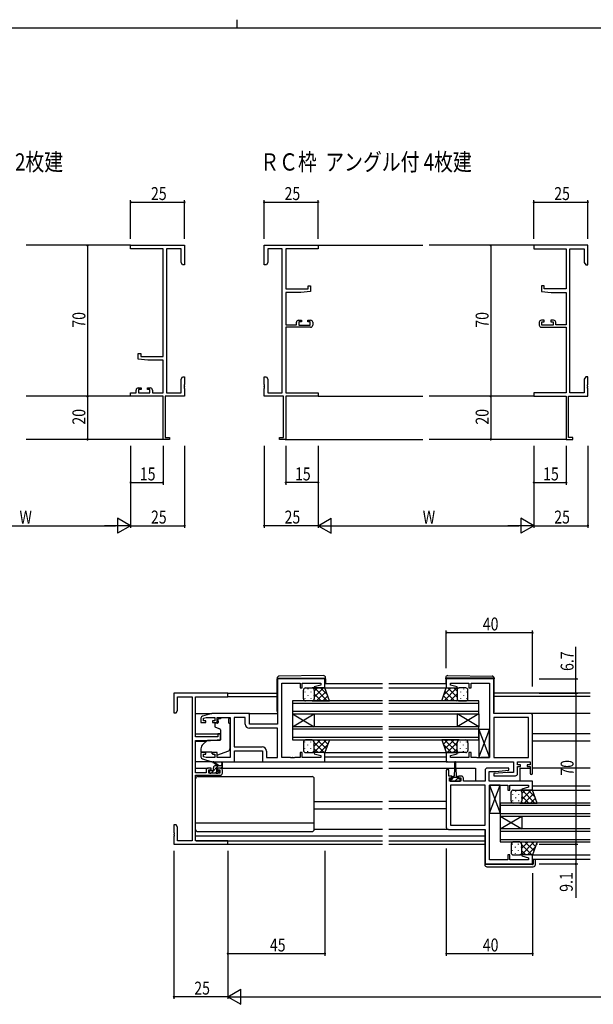
# Model space of a CAD drawing. Extents: x 0 to 1111, y 0 to 790.
# Drawn here: x 442 to 708, y 333 to 790 of the extents above; entities that cross this region are included whole.
import ezdxf

# ---------------------------------------------------------------- set-up
doc = ezdxf.new("R2010")
doc.units = 0
for name, color, linetype in [('USER1', 3, 'CONTINUOUS'), ('YKK_11', 7, 'CONTINUOUS'), ('YKK_12', 2, 'CONTINUOUS'), ('YKK_13', 4, 'CONTINUOUS'), ('YKK_D', 6, 'CONTINUOUS'), ('YKK_ZWAK', 7, 'CONTINUOUS')]:
    doc.layers.add(name, color=color, linetype=linetype)
doc.styles.get("Standard").update_dxf_attribs({"font": 'ROMANS.SHX', "bigfont": 'EXTFONT.SHX'})

# ---------------------------------------------------------------- blocks, each defined once
blk = doc.blocks.new('A201')
at = {"layer": 'YKK_ZWAK', "color": 254, "linetype": 'Continuous'}
blk.add_line((571, 410), (21, 410), dxfattribs=at)
at = {"layer": 'YKK_ZWAK', "color": 8, "linetype": 'Continuous'}
blk.add_line((296.01, 412), (296.01, 410), dxfattribs=at)

msp = doc.modelspace()

# ---------------------------------------------------------------- linework, layer by layer
at = {"layer": 'YKK_11', "color": 0, "linetype": 'ByBlock', "lineweight": -2}
for p, q in [((493.76, 685.26), (518.76, 685.26)), ((493.76, 683.63), (493.76, 685.26)), ((518.76, 685.26), (518.76, 676.26)), ((555.68, 685.26), (580.68, 685.26)), ((555.68, 676.26), (555.68, 685.26)), ((580.68, 685.26), (580.68, 683.63)), ((705.68, 685.26), (680.68, 685.26)), ((680.68, 685.26), (680.68, 683.63)), ((705.68, 676.26), (705.68, 685.26)), ((508.76, 683.63), (493.76, 683.63)), ((508.76, 633.76), (508.76, 683.63)), ((510.39, 683.63), (510.39, 616.89)), ((517.13, 683.63), (510.39, 683.63)), ((517.13, 677.36), (517.13, 683.63)), ((564.05, 683.63), (557.31, 683.63)), ((557.31, 683.63), (557.31, 677.36)), ((564.05, 616.89), (564.05, 683.63)), ((565.68, 683.63), (565.68, 665.16)), ((580.68, 683.63), (565.68, 683.63)), ((680.68, 683.63), (695.68, 683.63)), ((695.68, 683.63), (695.68, 665.16)), ((697.31, 616.89), (697.31, 683.63)), ((697.31, 683.63), (704.05, 683.63)), ((704.05, 683.63), (704.05, 677.36)), ((517.76, 676.26), (517.13, 677.36)), ((518.76, 676.26), (517.76, 676.26)), ((556.68, 676.26), (555.68, 676.26)), ((557.31, 677.36), (556.68, 676.26)), ((704.05, 677.36), (704.68, 676.26)), ((704.68, 676.26), (705.68, 676.26)), ((565.68, 665.16), (575.98, 665.16)), ((565.68, 663.46), (565.68, 648.46)), ((572.68, 663.46), (565.68, 663.46)), ((577.18, 663.86), (572.68, 663.46)), ((575.98, 666.46), (577.18, 666.46)), ((575.98, 665.16), (575.98, 666.46)), ((577.18, 666.46), (577.18, 663.86)), ((684.18, 666.46), (684.18, 663.86)), ((685.38, 666.46), (684.18, 666.46)), ((684.18, 663.86), (688.68, 663.46)), ((685.38, 665.16), (685.38, 666.46)), ((695.68, 665.16), (685.38, 665.16)), ((688.68, 663.46), (695.68, 663.46)), ((695.68, 663.46), (695.68, 648.46)), ((565.68, 648.46), (570.58, 648.46)), ((570.58, 648.46), (570.58, 649.56)), ((571.58, 650.56), (572.88, 650.56)), ((571.78, 649.76), (571.78, 648.26)), ((572.88, 649.76), (571.78, 649.76)), ((572.88, 650.56), (572.88, 649.76)), ((575.88, 650.56), (577.18, 650.56)), ((575.88, 649.76), (575.88, 650.56)), ((576.98, 649.76), (575.88, 649.76)), ((576.98, 648.26), (576.98, 649.76)), ((578.18, 649.56), (578.18, 648.26)), ((683.18, 649.56), (683.18, 648.26)), ((685.48, 650.56), (684.18, 650.56)), ((684.38, 649.76), (685.48, 649.76)), ((684.38, 648.26), (684.38, 649.76)), ((685.48, 649.76), (685.48, 650.56)), ((688.48, 650.56), (688.48, 649.76)), ((689.78, 650.56), (688.48, 650.56)), ((688.48, 649.76), (689.58, 649.76)), ((689.58, 649.76), (689.58, 648.26)), ((690.78, 648.46), (690.78, 649.56)), ((695.68, 648.46), (690.78, 648.46)), ((565.68, 647.26), (565.68, 616.89)), ((577.18, 647.26), (565.68, 647.26)), ((571.78, 648.26), (576.98, 648.26)), ((684.18, 647.26), (695.68, 647.26)), ((689.58, 648.26), (684.38, 648.26)), ((695.68, 647.26), (695.68, 616.89)), ((497.26, 635.06), (498.46, 635.06)), ((497.26, 632.46), (497.26, 635.06)), ((498.46, 635.06), (498.46, 633.76)), ((501.76, 632.06), (497.26, 632.46)), ((498.46, 633.76), (508.76, 633.76)), ((508.76, 632.06), (501.76, 632.06)), ((508.76, 616.89), (508.76, 632.06)), ((517.13, 623.17), (517.76, 624.26)), ((517.13, 616.89), (517.13, 623.17)), ((517.76, 624.26), (518.76, 624.26)), ((518.76, 624.26), (518.76, 620.72)), ((555.68, 624.26), (556.68, 624.26)), ((555.68, 620.72), (555.68, 624.26)), ((556.68, 624.26), (557.31, 623.17)), ((557.31, 623.17), (557.31, 616.89)), ((704.68, 624.26), (704.05, 623.17)), ((704.05, 623.17), (704.05, 616.89)), ((705.68, 624.26), (704.68, 624.26)), ((705.68, 620.72), (705.68, 624.26)), ((493.76, 616.89), (496.26, 616.89)), ((493.76, 615.26), (493.76, 616.89)), ((496.26, 616.89), (496.26, 618.16)), ((497.26, 619.16), (498.56, 619.16)), ((497.46, 618.36), (497.46, 616.89)), ((498.56, 618.36), (497.46, 618.36)), ((497.46, 616.89), (502.66, 616.89)), ((498.56, 619.16), (498.56, 618.36)), ((501.56, 619.16), (502.86, 619.16)), ((501.56, 618.36), (501.56, 619.16)), ((502.66, 618.36), (501.56, 618.36)), ((502.66, 616.89), (502.66, 618.36)), ((503.86, 618.16), (503.86, 616.89)), ((503.86, 616.89), (508.76, 616.89)), ((510.39, 616.89), (517.13, 616.89)), ((518.76, 620.72), (518.64, 620.54)), ((518.64, 620.54), (518.64, 619.99)), ((518.64, 619.99), (518.76, 619.81)), ((518.76, 619.72), (518.64, 619.54)), ((518.64, 619.54), (518.64, 618.99)), ((518.64, 618.99), (518.76, 618.81)), ((518.76, 619.81), (518.76, 619.72)), ((518.76, 618.81), (518.76, 615.26)), ((555.8, 620.54), (555.68, 620.72)), ((555.68, 619.81), (555.8, 619.99)), ((555.68, 619.72), (555.68, 619.81)), ((555.8, 619.54), (555.68, 619.72)), ((555.68, 618.81), (555.8, 618.99)), ((555.68, 615.26), (555.68, 618.81)), ((555.8, 619.99), (555.8, 620.54)), ((555.8, 618.99), (555.8, 619.54)), ((557.31, 616.89), (564.05, 616.89)), ((565.68, 616.89), (580.68, 616.89)), ((580.68, 616.89), (580.68, 615.26)), ((695.68, 616.89), (680.68, 616.89)), ((680.68, 616.89), (680.68, 615.26)), ((704.05, 616.89), (697.31, 616.89)), ((705.56, 620.54), (705.68, 620.72)), ((705.56, 619.99), (705.56, 620.54)), ((705.68, 619.81), (705.56, 619.99)), ((705.56, 619.54), (705.68, 619.72)), ((705.56, 618.99), (705.56, 619.54)), ((705.68, 618.81), (705.56, 618.99)), ((705.68, 619.72), (705.68, 619.81)), ((705.68, 615.26), (705.68, 618.81)), ((508.76, 615.26), (493.76, 615.26)), ((508.76, 595.26), (508.76, 615.26)), ((509.76, 615.26), (509.76, 596.16)), ((518.76, 615.26), (509.76, 615.26)), ((564.68, 615.26), (555.68, 615.26)), ((564.68, 596.16), (564.68, 615.26)), ((565.68, 615.26), (565.68, 595.26)), ((580.68, 615.26), (565.68, 615.26)), ((680.68, 615.26), (695.68, 615.26)), ((695.68, 615.26), (695.68, 595.26)), ((696.68, 596.16), (696.68, 615.26)), ((696.68, 615.26), (705.68, 615.26)), ((511.76, 595.26), (508.76, 595.26)), ((509.76, 596.16), (511.76, 596.16)), ((511.76, 596.16), (511.76, 595.26)), ((562.68, 596.16), (564.68, 596.16)), ((562.68, 595.26), (562.68, 596.16)), ((565.68, 595.26), (562.68, 595.26)), ((695.68, 595.26), (698.68, 595.26)), ((698.68, 596.16), (696.68, 596.16)), ((698.68, 595.26), (698.68, 596.16))]:
    msp.add_line(p, q, dxfattribs=at)
at = {"layer": 'YKK_11', "color": 0, "linetype": 'ByBlock', "ltscale": 0.5}
for p, q in [((583.83, 484.24), (561.83, 484.24)), ((561.83, 484.24), (561.83, 463.24)), ((583.83, 480.04), (583.83, 484.24)), ((662.08, 484.24), (640.08, 484.24)), ((640.08, 484.24), (640.08, 480.04)), ((662.08, 468.24), (662.08, 484.24)), ((563.83, 482.31), (572.33, 482.31)), ((563.83, 447.77), (563.83, 482.31)), ((572.33, 482.31), (572.33, 480.04)), ((572.33, 480.04), (573.33, 480.04)), ((573.33, 482.31), (581.9, 482.31)), ((573.33, 480.04), (573.33, 482.31)), ((581.9, 481.39), (578.8, 480.56)), ((578.8, 480.56), (578.87, 480.04)), ((578.87, 480.04), (583.83, 480.04)), ((581.9, 482.31), (581.9, 481.39)), ((640.08, 480.04), (645.04, 480.04)), ((642.01, 482.31), (650.58, 482.31)), ((642.01, 481.39), (642.01, 482.31)), ((645.11, 480.56), (642.01, 481.39)), ((645.04, 480.04), (645.11, 480.56)), ((650.58, 482.31), (650.58, 480.04)), ((650.58, 480.04), (651.58, 480.04)), ((651.58, 482.31), (660.08, 482.31)), ((651.58, 480.04), (651.58, 482.31)), ((660.08, 482.31), (660.08, 447.77)), ((513.83, 477.54), (513.83, 468.54)), ((538.83, 477.54), (513.83, 477.54)), ((515.46, 469.63), (515.46, 475.91)), ((515.46, 475.91), (522.2, 475.91)), ((522.2, 475.91), (522.2, 409.17)), ((523.83, 457.44), (523.83, 475.91)), ((523.83, 475.91), (538.83, 475.91)), ((538.83, 475.91), (538.83, 477.54)), ((513.83, 468.54), (514.83, 468.54)), ((514.83, 468.54), (515.46, 469.63)), ((526.33, 466), (526.33, 463.94)), ((531.33, 468.24), (527.05, 466.96)), ((527.53, 465.95), (528.73, 466.31)), ((527.53, 464.74), (527.53, 465.95)), ((528.73, 466.31), (532.73, 466.31)), ((548.83, 468.24), (531.33, 468.24)), ((532.73, 466.31), (532.73, 464.74)), ((533.93, 466.31), (539.83, 466.31)), ((533.93, 463.94), (533.93, 466.31)), ((539.83, 466.31), (539.83, 447.77)), ((541.76, 466.31), (541.76, 452.77)), ((541.76, 466.31), (541.76, 452.77)), ((546.9, 466.31), (541.76, 466.31)), ((546.9, 463.31), (546.9, 466.31)), ((548.83, 463.24), (548.83, 468.24)), ((679.08, 468.24), (662.08, 468.24)), ((678.15, 466.31), (662.08, 466.31)), ((662.08, 466.31), (662.08, 447.77)), ((662.08, 466.31), (662.08, 447.77)), ((678.15, 447.77), (678.15, 466.31)), ((680.08, 440.44), (680.08, 467.24)), ((526.33, 463.94), (528.63, 463.94)), ((528.63, 464.74), (527.53, 464.74)), ((528.63, 463.94), (528.63, 464.74)), ((532.73, 464.74), (531.63, 464.74)), ((531.63, 464.74), (531.63, 463.94)), ((531.63, 463.94), (533.93, 463.94)), ((561.83, 463.24), (548.83, 463.24)), ((561.83, 461.31), (548.9, 461.31)), ((561.83, 447.77), (561.83, 461.31)), ((534.13, 457.44), (523.83, 457.44)), ((535.33, 458.74), (534.13, 458.74)), ((534.13, 458.74), (534.13, 457.44)), ((535.33, 456.14), (535.33, 458.74)), ((523.83, 440.74), (523.83, 455.74)), ((523.83, 455.74), (530.83, 455.74)), ((530.83, 455.74), (535.33, 456.14)), ((541.76, 452.77), (554.76, 452.77)), ((526.33, 450.14), (526.33, 448.09)), ((528.63, 450.14), (526.33, 450.14)), ((527.53, 448.13), (527.53, 449.34)), ((527.53, 449.34), (528.63, 449.34)), ((528.73, 447.77), (527.53, 448.13)), ((528.63, 449.34), (528.63, 450.14)), ((532.73, 447.77), (528.73, 447.77)), ((533.93, 450.14), (531.63, 450.14)), ((531.63, 450.14), (531.63, 449.34)), ((531.63, 449.34), (532.73, 449.34)), ((532.73, 449.34), (532.73, 447.77)), ((533.93, 447.77), (533.93, 450.14)), ((539.83, 447.77), (533.93, 447.77)), ((541.83, 445.84), (541.83, 450.84)), ((541.83, 450.84), (554.83, 450.84)), ((554.83, 450.84), (554.83, 445.84)), ((556.76, 450.77), (556.76, 447.77)), ((556.76, 447.77), (561.83, 447.77)), ((567.88, 447.77), (563.83, 447.77)), ((568.06, 447.65), (567.88, 447.77)), ((568.61, 447.65), (568.06, 447.65)), ((568.79, 447.77), (568.61, 447.65)), ((568.88, 447.77), (568.79, 447.77)), ((569.06, 447.65), (568.88, 447.77)), ((569.61, 447.65), (569.06, 447.65)), ((569.79, 447.77), (569.61, 447.65)), ((572.33, 447.77), (569.79, 447.77)), ((572.33, 450.04), (572.33, 447.77)), ((573.33, 450.04), (572.33, 450.04)), ((573.33, 447.77), (573.33, 450.04)), ((581.9, 447.77), (573.33, 447.77)), ((578.87, 450.04), (578.8, 449.52)), ((578.8, 449.52), (581.9, 448.69)), ((583.83, 450.04), (578.87, 450.04)), ((581.9, 448.69), (581.9, 447.77)), ((583.83, 445.84), (583.83, 450.04)), ((640.08, 450.04), (640.08, 445.84)), ((645.04, 450.04), (640.08, 450.04)), ((642.01, 448.69), (645.11, 449.52)), ((642.01, 447.77), (642.01, 448.69)), ((650.58, 447.77), (642.01, 447.77)), ((645.11, 449.52), (645.04, 450.04)), ((650.58, 450.04), (650.58, 447.77)), ((651.58, 450.04), (650.58, 450.04)), ((651.58, 447.77), (651.58, 450.04)), ((654.13, 447.77), (651.58, 447.77)), ((654.31, 447.65), (654.13, 447.77)), ((654.86, 447.65), (654.31, 447.65)), ((655.04, 447.77), (654.86, 447.65)), ((655.13, 447.77), (655.04, 447.77)), ((655.31, 447.65), (655.13, 447.77)), ((655.86, 447.65), (655.31, 447.65)), ((656.04, 447.77), (655.86, 447.65)), ((660.08, 447.77), (656.04, 447.77)), ((662.08, 447.77), (678.15, 447.77)), ((527.05, 447.13), (531.33, 445.84)), ((531.03, 442.84), (529.73, 442.84)), ((531.03, 442.04), (531.03, 442.84)), ((531.33, 445.84), (541.83, 445.84)), ((535.33, 442.84), (534.03, 442.84)), ((534.03, 442.84), (534.03, 442.04)), ((554.83, 445.84), (583.83, 445.84)), ((640.08, 445.84), (671.15, 445.84)), ((669.06, 442.84), (659.08, 442.84)), ((669.1, 441.89), (669.06, 442.84)), ((671.15, 445.84), (671.15, 440.84)), ((673.08, 444.34), (673.08, 445.84)), ((673.08, 445.84), (678.88, 445.84)), ((674.48, 444.34), (673.08, 444.34)), ((673.08, 443.54), (674.48, 443.54)), ((673.08, 440.34), (673.08, 443.54)), ((674.48, 443.54), (674.48, 444.34)), ((678.88, 444.34), (677.48, 444.34)), ((677.48, 444.34), (677.48, 443.54)), ((677.48, 443.54), (678.88, 443.54)), ((678.88, 445.84), (678.88, 444.34)), ((678.88, 443.54), (678.88, 440.44)), ((528.73, 440.74), (523.83, 440.74)), ((523.83, 409.17), (523.83, 439.54)), ((523.83, 439.54), (535.33, 439.54)), ((528.73, 441.84), (528.73, 440.74)), ((529.93, 442.04), (531.03, 442.04)), ((529.93, 440.54), (529.93, 442.04)), ((535.13, 440.54), (529.93, 440.54)), ((534.03, 442.04), (535.13, 442.04)), ((535.13, 442.04), (535.13, 440.54)), ((536.33, 440.54), (536.33, 441.84)), ((640.08, 441.74), (640.08, 415.44)), ((641.28, 439.14), (641.28, 441.74)), ((642.68, 439.14), (641.28, 439.14)), ((641.58, 438.34), (642.68, 438.34)), ((641.58, 436.84), (641.58, 438.34)), ((642.68, 438.34), (642.68, 439.14)), ((646.98, 439.14), (645.68, 439.14)), ((645.68, 439.14), (645.68, 438.34)), ((645.68, 438.34), (646.78, 438.34)), ((646.78, 438.34), (646.78, 436.84)), ((658.08, 441.84), (658.08, 436.84)), ((660.01, 441.34), (662.89, 441.34)), ((660.01, 436.84), (660.01, 441.34)), ((668.28, 440.84), (662.06, 440.3)), ((662.06, 440.3), (662.11, 439.34)), ((662.11, 439.34), (672.08, 439.34)), ((662.89, 441.34), (669.1, 441.89)), ((671.15, 440.84), (668.28, 440.84)), ((646.78, 436.84), (641.58, 436.84)), ((642.01, 434.91), (642.01, 416.37)), ((642.01, 434.91), (642.01, 416.37)), ((658.08, 434.91), (642.01, 434.91)), ((647.98, 436.84), (647.98, 438.14)), ((658.08, 436.84), (647.98, 436.84)), ((658.08, 416.37), (658.08, 434.91)), ((680.08, 436.84), (660.01, 436.84)), ((660.08, 400.37), (660.08, 434.91)), ((660.08, 434.91), (664.13, 434.91)), ((664.13, 434.91), (664.31, 435.03)), ((664.31, 435.03), (664.86, 435.03)), ((664.86, 435.03), (665.04, 434.91)), ((665.04, 434.91), (665.13, 434.91)), ((665.13, 434.91), (665.31, 435.03)), ((665.31, 435.03), (665.86, 435.03)), ((665.86, 435.03), (666.04, 434.91)), ((666.04, 434.91), (668.58, 434.91)), ((668.58, 434.91), (668.58, 432.64)), ((669.58, 432.64), (669.58, 434.91)), ((669.58, 434.91), (678.15, 434.91)), ((678.15, 433.99), (675.05, 433.16)), ((678.15, 434.91), (678.15, 433.99)), ((680.08, 432.64), (680.08, 436.84)), ((668.58, 432.64), (669.58, 432.64)), ((675.05, 433.16), (675.12, 432.64)), ((675.12, 432.64), (680.08, 432.64)), ((514.83, 416.54), (513.83, 416.54)), ((513.83, 416.54), (513.83, 413)), ((515.46, 415.45), (514.83, 416.54)), ((515.46, 409.17), (515.46, 415.45)), ((642.01, 416.37), (658.08, 416.37)), ((513.83, 413), (513.95, 412.82)), ((513.95, 412.27), (513.83, 412.08)), ((513.83, 412.08), (513.83, 412)), ((513.83, 412), (513.95, 411.82)), ((513.95, 411.27), (513.83, 411.08)), ((513.83, 411.08), (513.83, 407.54)), ((513.95, 412.82), (513.95, 412.27)), ((513.95, 411.82), (513.95, 411.27)), ((641.08, 414.44), (658.08, 414.44)), ((658.08, 414.44), (658.08, 398.44)), ((513.83, 407.54), (538.83, 407.54)), ((522.2, 409.17), (515.46, 409.17)), ((538.83, 409.17), (523.83, 409.17)), ((538.83, 407.54), (538.83, 409.17)), ((669.58, 402.64), (668.58, 402.64)), ((668.58, 402.64), (668.58, 400.37)), ((669.58, 400.37), (669.58, 402.64)), ((675.12, 402.64), (675.05, 402.12)), ((675.05, 402.12), (678.15, 401.29)), ((680.08, 402.64), (675.12, 402.64)), ((680.08, 398.44), (680.08, 402.64)), ((658.08, 398.44), (680.08, 398.44)), ((668.58, 400.37), (660.08, 400.37)), ((678.15, 400.37), (669.58, 400.37)), ((678.15, 401.29), (678.15, 400.37))]:
    msp.add_line(p, q, dxfattribs=at)
at = {"layer": 'YKK_11', "color": 0, "linetype": 'ByBlock', "lineweight": -2}
for centre, start, end in [((571.58, 649.56), 90, 180), ((577.18, 649.56), 0, 90), ((684.18, 649.56), 90, 180), ((689.78, 649.56), 0, 90), ((577.18, 648.26), 270, 360), ((684.18, 648.26), 180, 270), ((497.26, 618.16), 90, 180), ((502.86, 618.16), 0, 90)]:
    msp.add_arc(centre, 1, start, end, dxfattribs=at)
at = {"layer": 'YKK_11', "color": 0, "linetype": 'ByBlock', "ltscale": 0.5}
for centre, radius, start, end in [((527.33, 466), 1, 106.6993, 180), ((679.08, 467.24), 1, 0, 90), ((548.9, 463.31), 2, 180, 270), ((554.76, 450.77), 2, 0, 90), ((527.33, 448.09), 1, 180, 253.3007), ((529.73, 441.84), 1, 90, 180), ((535.33, 441.84), 1, 0, 90), ((659.08, 441.84), 1, 90, 180), ((535.33, 440.54), 1, 270, 360), ((640.68, 441.74), 0.6, 360, 180), ((646.98, 438.14), 1, 0, 90), ((672.08, 440.34), 1, 270, 360), ((679.48, 440.44), 0.6, 180, 0), ((641.08, 415.44), 1, 180, 270)]:
    msp.add_arc(centre, radius, start, end, dxfattribs=at)
at = {"layer": 'YKK_12'}
for p, q in [((493.76, 685.26), (445.26, 685.26)), ((580.68, 685.26), (629.18, 685.26)), ((680.68, 685.26), (632.18, 685.26)), ((493.76, 615.26), (445.26, 615.26)), ((580.68, 615.26), (629.18, 615.26)), ((680.68, 615.26), (632.18, 615.26)), ((509.06, 595.26), (445.26, 595.26)), ((565.38, 595.26), (629.18, 595.26)), ((695.98, 595.26), (632.18, 595.26))]:
    msp.add_line(p, q, dxfattribs=at)
at = {"layer": 'YKK_12', "ltscale": 1.5}
for p, q in [((582.74, 480.04), (610.46, 480.04)), ((583.83, 482.04), (610.46, 482.04)), ((613.46, 482.04), (640.08, 482.04)), ((613.46, 480.04), (640.08, 480.04)), ((538.53, 477.54), (561.63, 477.54)), ((538.83, 476.14), (561.63, 476.14)), ((706.71, 477.54), (662.28, 477.54)), ((706.71, 476.14), (662.28, 476.14)), ((610.46, 474.04), (568.83, 474.04)), ((568.83, 474.04), (568.83, 468.04)), ((568.83, 473.04), (610.46, 473.04)), ((655.08, 474.04), (613.46, 474.04)), ((613.46, 473.04), (655.08, 473.04)), ((655.08, 468.04), (655.08, 474.04)), ((523.83, 468.24), (531.41, 468.24)), ((548.33, 468.24), (561.83, 468.24)), ((610.46, 469.04), (568.83, 469.04)), ((568.83, 468.04), (578.83, 462.04)), ((568.83, 462.04), (578.83, 468.04)), ((568.83, 468.04), (610.46, 468.04)), ((568.83, 468.04), (568.83, 462.04)), ((578.83, 468.04), (578.83, 462.04)), ((655.08, 469.04), (613.46, 469.04)), ((613.46, 468.04), (655.08, 468.04)), ((645.08, 468.04), (645.08, 462.04)), ((655.08, 468.04), (645.08, 462.04)), ((655.08, 462.04), (645.08, 468.04)), ((655.08, 468.04), (655.08, 462.04)), ((706.71, 468.24), (679.08, 468.24)), ((610.46, 462.04), (568.83, 462.04)), ((568.83, 462.04), (568.83, 456.04)), ((655.08, 462.04), (613.46, 462.04)), ((655.08, 456.04), (655.08, 462.04)), ((523.83, 458.74), (535.33, 458.74)), ((568.83, 461.04), (610.46, 461.04)), ((610.46, 457.04), (568.83, 457.04)), ((613.46, 461.04), (655.08, 461.04)), ((655.08, 457.04), (613.46, 457.04)), ((706.71, 458.74), (680.08, 458.74)), ((523.83, 455.34), (528.96, 455.34)), ((568.83, 456.04), (610.46, 456.04)), ((613.46, 456.04), (655.08, 456.04)), ((706.71, 455.34), (680.08, 455.34)), ((583.33, 450.04), (610.46, 450.04)), ((583.83, 448.04), (610.46, 448.04)), ((613.46, 450.04), (640.08, 450.04)), ((613.46, 448.04), (640.08, 448.04)), ((523.83, 442.84), (529.73, 442.84)), ((535.33, 442.84), (610.46, 442.84)), ((583.33, 445.84), (610.46, 445.84)), ((640.58, 445.84), (613.46, 445.84)), ((613.46, 442.84), (643.93, 442.84)), ((644.43, 442.84), (653.58, 442.84)), ((653.58, 442.84), (653.58, 436.84)), ((674.08, 442.84), (678.88, 442.84)), ((674.08, 442.84), (674.08, 436.84)), ((706.71, 442.84), (680.08, 442.84)), ((680.08, 434.64), (706.71, 434.64)), ((679.84, 432.64), (706.71, 432.64)), ((578.83, 427.34), (610.46, 427.34)), ((640.08, 427.34), (613.46, 427.34)), ((665.08, 426.64), (665.08, 420.64)), ((706.71, 426.64), (665.08, 426.64)), ((665.08, 425.64), (706.71, 425.64)), ((578.83, 423.94), (610.37, 423.94)), ((640.08, 423.94), (613.46, 423.94)), ((706.71, 421.64), (665.08, 421.64)), ((665.08, 420.64), (706.71, 420.64)), ((665.08, 420.64), (675.08, 414.64)), ((665.08, 414.64), (675.08, 420.64)), ((665.08, 420.64), (665.08, 414.64)), ((675.08, 420.64), (675.08, 414.64)), ((523.83, 411.44), (610.46, 411.44)), ((613.46, 411.44), (657.88, 411.44)), ((665.08, 414.64), (665.08, 408.64)), ((706.71, 414.64), (665.08, 414.64)), ((665.08, 413.64), (706.71, 413.64)), ((524.13, 409.17), (610.46, 409.17)), ((538.53, 407.54), (610.46, 407.54)), ((613.46, 409.17), (657.88, 409.17)), ((613.46, 407.54), (657.88, 407.54)), ((706.71, 409.64), (665.08, 409.64)), ((665.08, 408.64), (706.71, 408.64)), ((679.58, 402.64), (706.71, 402.64)), ((680.08, 400.64), (706.71, 400.64))]:
    msp.add_line(p, q, dxfattribs=at)
at = {"layer": 'YKK_13', "ltscale": 1.5}
for p, q in [((561.63, 484.55), (561.63, 484.54)), ((561.63, 484.54), (562.13, 484.54)), ((561.63, 484.54), (561.63, 484.24)), ((561.63, 469.24), (561.63, 484.24)), ((562.13, 484.54), (583.63, 484.54)), ((583.13, 485.73), (562.63, 485.55)), ((583.63, 484.54), (584.13, 484.54)), ((584.13, 484.54), (584.13, 484.73)), ((584.13, 484.24), (584.13, 484.54)), ((584.13, 484.24), (584.13, 482.04)), ((639.78, 484.54), (639.78, 484.73)), ((640.29, 484.54), (639.78, 484.54)), ((639.78, 484.24), (639.78, 484.54)), ((639.78, 484.24), (639.78, 482.04)), ((661.79, 484.54), (640.29, 484.54)), ((640.79, 485.73), (661.29, 485.55)), ((662.28, 484.54), (661.79, 484.54)), ((662.28, 484.55), (662.28, 484.54)), ((662.28, 484.54), (662.28, 484.24)), ((662.28, 469.24), (662.28, 484.24)), ((574.83, 480.04), (577.83, 480.04)), ((575.91, 479.62), (575.91, 479.42)), ((583.83, 480.04), (577.83, 480.04)), ((585.98, 474.04), (583.83, 480.04)), ((637.94, 474.04), (640.08, 480.04)), ((640.08, 480.04), (646.08, 480.04)), ((649.08, 480.04), (646.08, 480.04)), ((648, 479.62), (648, 479.42)), ((573.83, 475.04), (573.83, 479.04)), ((574.5, 478.21), (574.5, 478.01)), ((574.5, 475.18), (574.5, 474.98)), ((575.91, 476.59), (575.91, 476.39)), ((577.33, 478.21), (577.33, 478.01)), ((577.33, 475.18), (577.33, 474.98)), ((578.74, 476.59), (578.74, 476.39)), ((578.83, 479.04), (578.83, 475.44)), ((578.83, 479.04), (578.83, 475.04)), ((645.08, 479.04), (645.08, 475.04)), ((645.17, 476.59), (645.17, 476.39)), ((646.59, 478.21), (646.59, 478.01)), ((646.59, 475.18), (646.59, 474.98)), ((648, 476.59), (648, 476.39)), ((649.42, 478.21), (649.42, 478.01)), ((649.42, 475.18), (649.42, 474.98)), ((650.08, 475.04), (650.08, 479.04)), ((577.83, 474.04), (574.83, 474.04)), ((577.83, 474.04), (585.98, 474.04)), ((646.08, 474.04), (637.94, 474.04)), ((646.08, 474.04), (649.08, 474.04)), ((535.43, 466.31), (539.23, 466.31)), ((535.43, 466.31), (535.43, 465.64)), ((539.23, 466.31), (539.23, 465.64)), ((532.73, 463.34), (532.73, 462.29)), ((533.96, 463.64), (533.03, 463.64)), ((533.06, 461.82), (535.06, 461.09)), ((535.43, 465.64), (534.26, 465.64)), ((534.26, 464.64), (534.26, 465.64)), ((534.26, 464.64), (534.26, 463.94)), ((539.23, 464.64), (539.23, 465.64)), ((539.23, 463.64), (539.23, 464.64)), ((539.23, 463.64), (539.83, 463.64)), ((539.83, 452.09), (539.83, 463.64)), ((535.33, 460.65), (535.33, 456.04)), ((655.08, 447.77), (660.08, 460.77)), ((655.08, 460.77), (660.08, 447.77)), ((655.08, 460.77), (655.08, 447.77)), ((660.08, 460.77), (655.08, 460.77)), ((660.08, 447.77), (660.08, 460.77)), ((529.1, 455.46), (527.41, 454.04)), ((535.12, 455.74), (529.73, 455.69)), ((573.83, 454.54), (573.83, 451.04)), ((577.83, 456.04), (574.83, 456.04)), ((577.83, 456.04), (585.98, 456.04)), ((578.83, 451.04), (578.83, 454.54)), ((578.83, 451.04), (578.83, 454.14)), ((585.98, 456.04), (583.83, 450.04)), ((646.08, 456.04), (637.94, 456.04)), ((637.94, 456.04), (640.08, 450.04)), ((645.08, 451.04), (645.08, 454.54)), ((646.08, 456.04), (649.08, 456.04)), ((650.08, 454.54), (650.08, 451.04)), ((526.33, 451.74), (526.33, 450.44)), ((526.33, 450.44), (531.33, 450.44)), ((531.33, 450.44), (531.33, 450.14)), ((531.33, 450.14), (531.33, 449.64)), ((532.64, 449.04), (531.33, 449.64)), ((534.21, 449), (538.84, 450.68)), ((574.83, 450.04), (577.83, 450.04)), ((583.83, 450.04), (577.83, 450.04)), ((640.08, 450.04), (646.08, 450.04)), ((649.08, 450.04), (646.08, 450.04)), ((655.08, 447.77), (660.08, 447.77)), ((531.41, 445.84), (523.83, 445.84)), ((533.83, 444.04), (532.01, 445.44)), ((532.13, 441.94), (532.13, 443.04)), ((534.43, 444.04), (532.22, 445.72)), ((533.13, 444.04), (536.33, 444.04)), ((534.03, 443.04), (536.03, 443.04)), ((536.03, 445.17), (535.84, 444.04)), ((536.33, 443.34), (536.33, 445.34)), ((541.33, 445.84), (555.33, 445.84)), ((643.93, 445.59), (643.93, 442.64)), ((644.43, 442.64), (644.43, 445.59)), ((524.83, 438.94), (577.83, 438.94)), ((530.13, 441.34), (530.13, 440.84)), ((531.83, 441.64), (530.43, 441.64)), ((530.43, 440.54), (530.93, 440.54)), ((531.13, 440.74), (533.23, 440.74)), ((533.43, 440.54), (534.03, 440.54)), ((533.73, 442.1), (533.73, 442.74)), ((534.53, 441.64), (534.19, 441.64)), ((534.25, 440.63), (534.75, 441.13)), ((642.93, 437.94), (642.93, 438.74)), ((645.43, 438.44), (642.93, 438.44)), ((643.33, 439.14), (643.68, 439.14)), ((643.93, 442.64), (643.68, 439.14)), ((644.43, 442.64), (644.68, 439.14)), ((644.68, 439.14), (645.03, 439.14)), ((645.43, 438.74), (645.43, 437.94)), ((523.83, 414.44), (523.83, 437.94)), ((578.83, 414.44), (578.83, 437.94)), ((642.93, 437.94), (641.88, 437.94)), ((641.88, 437.94), (641.88, 436.84)), ((641.88, 436.84), (646.48, 436.84)), ((646.48, 437.94), (645.43, 437.94)), ((646.48, 436.84), (646.48, 437.94)), ((660.08, 434.91), (660.08, 421.91)), ((660.08, 421.91), (665.08, 434.91)), ((660.08, 434.91), (665.08, 421.91)), ((665.08, 434.91), (660.08, 434.91)), ((665.08, 421.91), (665.08, 434.91)), ((670.08, 427.64), (670.08, 431.64)), ((670.75, 430.81), (670.75, 430.61)), ((671.08, 432.64), (674.08, 432.64)), ((672.16, 432.22), (672.16, 432.02)), ((672.16, 429.19), (672.16, 428.99)), ((673.58, 430.81), (673.58, 430.61)), ((680.08, 432.64), (674.08, 432.64)), ((674.99, 429.19), (674.99, 428.99)), ((675.08, 431.64), (675.08, 428.04)), ((675.08, 431.64), (675.08, 427.64)), ((682.23, 426.64), (680.08, 432.64)), ((670.75, 427.78), (670.75, 427.58)), ((674.08, 426.64), (671.08, 426.64)), ((673.58, 427.78), (673.58, 427.58)), ((674.08, 426.64), (682.23, 426.64)), ((660.08, 421.91), (665.08, 421.91)), ((523.83, 417.48), (578.83, 417.48)), ((524.83, 413.44), (577.83, 413.44)), ((610.46, 414.44), (578.83, 414.44)), ((641.08, 414.44), (613.46, 414.44)), ((657.88, 413.94), (657.88, 398.44)), ((658.08, 413.94), (657.88, 413.94)), ((670.08, 407.14), (670.08, 403.64)), ((674.08, 408.64), (671.08, 408.64)), ((674.08, 408.64), (682.23, 408.64)), ((675.08, 403.64), (675.08, 407.14)), ((675.08, 403.64), (675.08, 406.74)), ((682.23, 408.64), (680.08, 402.64)), ((671.08, 402.64), (674.08, 402.64)), ((680.08, 402.64), (674.08, 402.64)), ((657.88, 398.44), (657.88, 398.14)), ((658.38, 398.14), (657.88, 398.14)), ((680.08, 398.14), (658.38, 398.14)), ((680.38, 400.64), (680.38, 398.44)), ((681.38, 398.14), (681.38, 400.64)), ((658.88, 397.14), (680.38, 397.14))]:
    msp.add_line(p, q, dxfattribs=at)
at = {"layer": 'YKK_13'}
for p, q in [((578.83, 478.55), (580.33, 480.04)), ((578.83, 475.72), (583.15, 480.04)), ((584.91, 474.04), (578.91, 480.04)), ((585, 476.78), (581.74, 480.04)), ((638.92, 476.78), (642.18, 480.04)), ((639.01, 474.04), (645.01, 480.04)), ((645.08, 475.72), (640.76, 480.04)), ((645.08, 478.55), (643.59, 480.04)), ((582.08, 474.04), (578.83, 477.29)), ((579.98, 474.04), (584.4, 478.46)), ((582.81, 474.04), (585.14, 476.37)), ((641.11, 474.04), (638.77, 476.37)), ((643.93, 474.04), (639.52, 478.46)), ((641.84, 474.04), (645.08, 477.29)), ((579.25, 474.04), (578.72, 474.57)), ((585.64, 474.04), (585.89, 474.29)), ((638.28, 474.04), (638.03, 474.29)), ((644.67, 474.04), (645.2, 474.57)), ((574.5, 454.91), (574.5, 455.11)), ((574.5, 451.88), (574.5, 452.08)), ((575.91, 453.49), (575.91, 453.69)), ((577.33, 454.91), (577.33, 455.11)), ((577.33, 451.88), (577.33, 452.08)), ((578.49, 455.58), (578.95, 456.04)), ((578.61, 450.04), (584.61, 456.04)), ((578.74, 453.49), (578.74, 453.69)), ((578.83, 453.09), (581.78, 456.04)), ((583.45, 450.04), (578.83, 454.66)), ((584.48, 451.84), (580.28, 456.04)), ((581.44, 450.04), (585.16, 453.77)), ((585.22, 453.93), (583.11, 456.04)), ((585.97, 456.01), (585.94, 456.04)), ((637.95, 456.01), (637.98, 456.04)), ((638.7, 453.93), (640.81, 456.04)), ((642.48, 450.04), (638.75, 453.77)), ((645.31, 450.04), (639.31, 456.04)), ((639.44, 451.84), (643.64, 456.04)), ((640.47, 450.04), (645.08, 454.66)), ((645.08, 453.09), (642.14, 456.04)), ((645.43, 455.58), (644.96, 456.04)), ((645.17, 453.49), (645.17, 453.69)), ((646.59, 454.91), (646.59, 455.11)), ((646.59, 451.88), (646.59, 452.08)), ((648, 453.49), (648, 453.69)), ((649.42, 454.91), (649.42, 455.11)), ((649.42, 451.88), (649.42, 452.08)), ((575.91, 450.46), (575.91, 450.66)), ((578.74, 450.63), (578.74, 450.66)), ((580.62, 450.04), (578.83, 451.83)), ((643.3, 450.04), (645.08, 451.83)), ((645.17, 450.63), (645.17, 450.66)), ((648, 450.46), (648, 450.66)), ((534.48, 444.04), (531.18, 440.74)), ((536.33, 443.65), (535.73, 443.04)), ((531.13, 440.69), (530.99, 440.55)), ((534.33, 441.64), (533.29, 440.6)), ((643.38, 438.44), (642.93, 438)), ((642.88, 437.94), (641.88, 436.95)), ((644.18, 437), (644.02, 436.84)), ((645.43, 438.25), (644.18, 437)), ((646.48, 437.06), (646.27, 436.84)), ((675.08, 431.15), (676.58, 432.64)), ((675.08, 428.32), (679.4, 432.64)), ((678.33, 426.64), (675.08, 429.89)), ((681.16, 426.64), (675.16, 432.64)), ((676.23, 426.64), (680.65, 431.06)), ((681.25, 429.38), (677.99, 432.64)), ((675.5, 426.64), (674.97, 427.17)), ((679.06, 426.64), (681.39, 428.97)), ((681.89, 426.64), (682.14, 426.89)), ((670.75, 407.51), (670.75, 407.71)), ((673.58, 407.51), (673.58, 407.71)), ((674.74, 408.18), (675.2, 408.64)), ((674.86, 402.64), (680.86, 408.64)), ((675.08, 405.69), (678.03, 408.64)), ((679.7, 402.64), (675.08, 407.26)), ((680.73, 404.44), (676.53, 408.64)), ((677.69, 402.64), (681.41, 406.37)), ((681.47, 406.53), (679.36, 408.64)), ((682.22, 408.61), (682.19, 408.64)), ((670.75, 404.48), (670.75, 404.68)), ((672.16, 406.09), (672.16, 406.29)), ((672.16, 403.06), (672.16, 403.26)), ((673.58, 404.48), (673.58, 404.68)), ((674.99, 406.09), (674.99, 406.29)), ((674.99, 403.23), (674.99, 403.26)), ((676.87, 402.64), (675.08, 404.43))]:
    msp.add_line(p, q, dxfattribs=at)
at = {"layer": 'YKK_13', "ltscale": 1.5}
for centre, radius, start, end in [((562.63, 484.55), 1, 90.5, 180), ((583.13, 484.73), 1, 0, 90.5), ((640.78, 484.73), 1, 89.5, 180), ((661.28, 484.55), 1, 0, 89.5), ((574.83, 479.04), 1, 89.9999, 179.9999), ((577.83, 479.04), 1, 359.9999, 89.9999), ((646.08, 479.04), 1, 90.0001, 180.0001), ((649.08, 479.04), 1, 0.0001, 90.0001), ((574.83, 475.04), 1, 179.9999, 269.9999), ((577.83, 475.04), 1, 269.9999, 359.9999), ((646.08, 475.04), 1, 180.0001, 270.0001), ((649.08, 475.04), 1, 270.0001, 0.0001), ((562.13, 469.24), 0.5, 180, 233.1302), ((661.78, 469.24), 0.5, 306.8698, 0), ((533.03, 463.34), 0.3, 90, 180), ((533.23, 462.29), 0.5, 180, 250), ((533.96, 463.94), 0.3, 270, 0), ((534.83, 460.65), 0.5, 0, 70), ((529.33, 451.74), 3, 130, 180), ((529.74, 454.69), 1, 90.5, 130), ((535.03, 456.04), 0.3, 270.5, 0), ((538.33, 452.09), 1.5, 289.8533, 0), ((575.37, 454.6), 1.53, 110.3088, 182.3117), ((577.3, 454.6), 1.53, 357.6884, 69.6914), ((646.62, 454.6), 1.53, 110.3086, 182.3116), ((648.55, 454.6), 1.53, 357.6883, 69.6912), ((533.06, 449.94), 1, 245, 250.797), ((533.87, 449.94), 1, 273.8868, 289.8533), ((574.83, 451.04), 1, 180.0001, 270.0001), ((577.83, 451.04), 1, 270.0001, 0.0001), ((646.08, 451.04), 1, 179.9999, 269.9999), ((649.08, 451.04), 1, 269.9999, 359.9999), ((532.03, 445.64), 0.2, 24.4171, 264.4171), ((533.13, 443.04), 1, 90, 180), ((534.03, 442.74), 0.3, 90, 180), ((536.13, 445.34), 0.2, 360, 240), ((536.03, 443.34), 0.3, 270, 360), ((644.18, 445.59), 0.25, 0, 180), ((524.83, 437.94), 1, 90, 180), ((530.43, 441.34), 0.3, 90, 180), ((530.43, 440.84), 0.3, 180, 270), ((530.93, 440.74), 0.2, 270, 360), ((531.83, 441.94), 0.3, 270, 360), ((533.43, 440.74), 0.2, 180, 270), ((533.73, 441.64), 0.25, 123.0557, 326.9443), ((533.43, 442.1), 0.3, 303.0557, 360), ((534.19, 441.34), 0.3, 90, 146.9443), ((534.03, 440.84), 0.3, 270, 315), ((534.53, 441.34), 0.3, 315, 90), ((577.83, 437.94), 1, 0, 90), ((643.33, 438.74), 0.4, 90, 180), ((645.03, 438.74), 0.4, 0, 90), ((671.08, 431.64), 1, 89.9999, 179.9999), ((674.08, 431.64), 1, 359.9999, 89.9999), ((671.08, 427.64), 1, 179.9999, 269.9999), ((674.08, 427.64), 1, 269.9999, 359.9999), ((524.83, 414.44), 1, 180, 270), ((577.83, 414.44), 1, 270, 0), ((671.62, 407.2), 1.53, 110.3088, 182.3117), ((673.55, 407.2), 1.53, 357.6884, 69.6914), ((671.08, 403.64), 1, 180.0001, 270.0001), ((674.08, 403.64), 1, 270.0001, 0.0001), ((658.88, 398.14), 1, 180, 270), ((680.08, 398.44), 0.3, 270, 0), ((680.38, 398.14), 1, 270, 0)]:
    msp.add_arc(centre, radius, start, end, dxfattribs=at)
at = {"layer": 'YKK_13'}
msp.add_point((682.08, 407.54), dxfattribs=at)
msp.add_point((682.08, 407.54), dxfattribs=at)
at = {"layer": 'YKK_D'}
for p, q in [((493.76, 688.26), (493.76, 706.26)), ((493.76, 705.26), (518.76, 705.26)), ((518.76, 688.26), (518.76, 706.26)), ((555.68, 688.26), (555.68, 706.26)), ((555.68, 705.26), (580.68, 705.26)), ((580.68, 688.26), (580.68, 706.26)), ((680.68, 688.26), (680.68, 706.26)), ((680.68, 705.26), (705.68, 705.26)), ((705.68, 688.26), (705.68, 706.26)), ((487.65, 685.26), (472.76, 685.26)), ((473.76, 685.26), (473.76, 615.26)), ((674.57, 685.26), (659.68, 685.26)), ((660.68, 685.26), (660.68, 615.26)), ((487.65, 615.26), (472.76, 615.26)), ((487.65, 615.26), (472.76, 615.26)), ((473.76, 615.26), (473.76, 595.26)), ((674.57, 615.26), (659.68, 615.26)), ((674.57, 615.26), (659.68, 615.26)), ((660.68, 615.26), (660.68, 595.26)), ((487.65, 595.26), (472.76, 595.26)), ((674.57, 595.26), (659.68, 595.26)), ((493.76, 592.26), (493.76, 554.26)), ((493.76, 592.26), (493.76, 554.26)), ((493.76, 592.26), (493.76, 574.26)), ((508.76, 592.26), (508.76, 574.26)), ((518.76, 592.26), (518.76, 554.26)), ((555.68, 592.26), (555.68, 554.26)), ((565.68, 592.26), (565.68, 574.26)), ((580.68, 592.26), (580.68, 554.26)), ((580.68, 592.26), (580.68, 554.26)), ((580.68, 592.26), (580.68, 574.26)), ((680.68, 592.26), (680.68, 554.26)), ((680.68, 592.26), (680.68, 554.26)), ((680.68, 592.26), (680.68, 574.26)), ((695.68, 592.26), (695.68, 574.26)), ((705.68, 592.26), (705.68, 554.26)), ((493.76, 575.26), (508.76, 575.26)), ((580.68, 575.26), (565.68, 575.26)), ((680.68, 575.26), (695.68, 575.26)), ((400.76, 555.26), (486.76, 555.26)), ((493.76, 555.26), (518.76, 555.26)), ((580.68, 555.26), (555.68, 555.26)), ((587.68, 555.26), (673.68, 555.26)), ((680.68, 555.26), (705.68, 555.26)), ((640.08, 489.23), (640.08, 506.69)), ((640.08, 505.69), (680.08, 505.69)), ((680.08, 480.65), (680.08, 506.69)), ((700.08, 484.24), (700.08, 499.14)), ((683.08, 484.24), (701.08, 484.24)), ((700.08, 477.54), (700.08, 484.24)), ((683.08, 477.54), (701.08, 477.54)), ((700.08, 477.54), (700.08, 407.54)), ((683.08, 407.54), (701.08, 407.54)), ((683.08, 407.54), (701.08, 407.54)), ((700.08, 407.54), (700.08, 398.44)), ((513.83, 404.54), (513.83, 335.84)), ((538.83, 404.54), (538.83, 335.84)), ((538.83, 404.54), (538.83, 335.84)), ((538.83, 404.54), (538.83, 355.84)), ((583.83, 404.54), (583.83, 355.84)), ((640.08, 405.63), (640.08, 355.84)), ((683.08, 398.44), (701.08, 398.44)), ((700.08, 398.44), (700.08, 382.74)), ((680.08, 394.14), (680.08, 355.84)), ((538.83, 356.84), (583.83, 356.84)), ((640.08, 356.84), (680.08, 356.84)), ((538.83, 336.84), (544.9, 340.34)), ((544.9, 333.34), (544.9, 340.34)), ((538.83, 336.84), (513.83, 336.84)), ((538.83, 336.84), (550.96, 336.84)), ((538.83, 336.84), (544.9, 333.34)), ((545.83, 336.84), (1031.83, 336.84))]:
    msp.add_line(p, q, dxfattribs=at)
at = {"layer": 'YKK_D', "lineweight": -2}
for p, q in [((487.7, 558.76), (487.7, 551.76)), ((493.76, 555.26), (487.7, 558.76)), ((580.68, 555.26), (586.75, 558.76)), ((586.75, 551.76), (586.75, 558.76)), ((674.62, 558.76), (674.62, 551.76)), ((680.68, 555.26), (674.62, 558.76)), ((493.76, 555.26), (481.64, 555.26)), ((493.76, 555.26), (487.7, 551.76)), ((580.68, 555.26), (586.75, 551.76)), ((580.68, 555.26), (592.81, 555.26)), ((680.68, 555.26), (668.56, 555.26)), ((680.68, 555.26), (674.62, 551.76))]:
    msp.add_line(p, q, dxfattribs=at)
at = {"layer": 'YKK_D', "linetype": 'ByBlock', "const_width": 0.85}
for points in [[(493.87, 705.26, 1), (493.66, 705.26, 1)], [(518.66, 705.26, 1), (518.87, 705.26, 1)], [(555.79, 705.26, 1), (555.58, 705.26, 1)], [(580.58, 705.26, 1), (580.79, 705.26, 1)], [(680.79, 705.26, 1), (680.58, 705.26, 1)], [(705.58, 705.26, 1), (705.79, 705.26, 1)], [(473.76, 685.16, 1), (473.76, 685.37, 1)], [(660.68, 685.16, 1), (660.68, 685.37, 1)], [(473.76, 615.16, 1), (473.76, 615.37, 1)], [(473.76, 615.37, 1), (473.76, 615.16, 1)], [(660.68, 615.16, 1), (660.68, 615.37, 1)], [(660.68, 615.37, 1), (660.68, 615.16, 1)], [(473.76, 595.37, 1), (473.76, 595.16, 1)], [(660.68, 595.37, 1), (660.68, 595.16, 1)], [(493.87, 575.26, 1), (493.66, 575.26, 1)], [(508.66, 575.26, 1), (508.87, 575.26, 1)], [(565.79, 575.26, 1), (565.58, 575.26, 1)], [(580.58, 575.26, 1), (580.79, 575.26, 1)], [(680.79, 575.26, 1), (680.58, 575.26, 1)], [(695.58, 575.26, 1), (695.79, 575.26, 1)], [(518.66, 555.26, 1), (518.87, 555.26, 1)], [(555.79, 555.26, 1), (555.58, 555.26, 1)], [(705.58, 555.26, 1), (705.79, 555.26, 1)], [(640.19, 505.69, 1), (639.98, 505.69, 1)], [(679.98, 505.69, 1), (680.19, 505.69, 1)], [(700.08, 484.14, 1), (700.08, 484.35, 1)], [(700.08, 477.65, 1), (700.08, 477.44, 1)], [(700.08, 477.44, 1), (700.08, 477.65, 1)], [(700.08, 407.44, 1), (700.08, 407.65, 1)], [(700.08, 407.65, 1), (700.08, 407.44, 1)], [(700.08, 398.55, 1), (700.08, 398.34, 1)], [(538.94, 356.84, 1), (538.73, 356.84, 1)], [(583.73, 356.84, 1), (583.94, 356.84, 1)], [(640.19, 356.84, 1), (639.98, 356.84, 1)], [(679.98, 356.84, 1), (680.19, 356.84, 1)], [(513.94, 336.84, 1), (513.73, 336.84, 1)]]:
    msp.add_lwpolyline(points, format="xyb", close=True, dxfattribs=at)

# ---------------------------------------------------------------- block references
at = {"layer": 'YKK_ZWAK', "xscale": 1.96, "yscale": 1.96, "zscale": 1.96}
msp.add_blockref('A201', (-37.24, -17.64), dxfattribs=at)

# ---------------------------------------------------------------- texts
at = {"layer": 'USER1', "width": 0.8}
for s, p in [('ＲＣ枠  アングル付 2枚建', (364.44, 719.91)), ('ＲＣ枠  アングル付 4枚建', (553.86, 719.91))]:
    msp.add_text(s, height=8, dxfattribs=at).set_placement(p)
at = {"layer": 'YKK_D', "width": 0.8}
for s, p in [('25', (503.18, 706.26)), ('25', (565.1, 706.26)), ('25', (690.1, 706.26)), ('15', (498.02, 576.26)), ('15', (569.94, 576.26)), ('15', (684.94, 576.26)), ('W', (442.23, 556.26)), ('25', (503.18, 556.26)), ('25', (565.1, 556.26)), ('W', (629.15, 556.26)), ('25', (690.1, 556.26)), ('40', (656.99, 506.69)), ('45', (558.3, 357.84)), ('40', (656.99, 357.84)), ('25', (523.25, 337.84))]:
    msp.add_text(s, height=6, dxfattribs=at).set_placement(p)
for s, p in [('70', (472.76, 647.07)), ('70', (659.68, 647.07)), ('20', (472.76, 602.12)), ('20', (659.68, 602.12)), ('6.7', (699.08, 487.9)), ('70', (699.08, 439.35)), ('9.1', (698.68, 385.51))]:
    msp.add_text(s, height=6, rotation=90, dxfattribs=at).set_placement(p)

doc.saveas('drawing.dxf')
